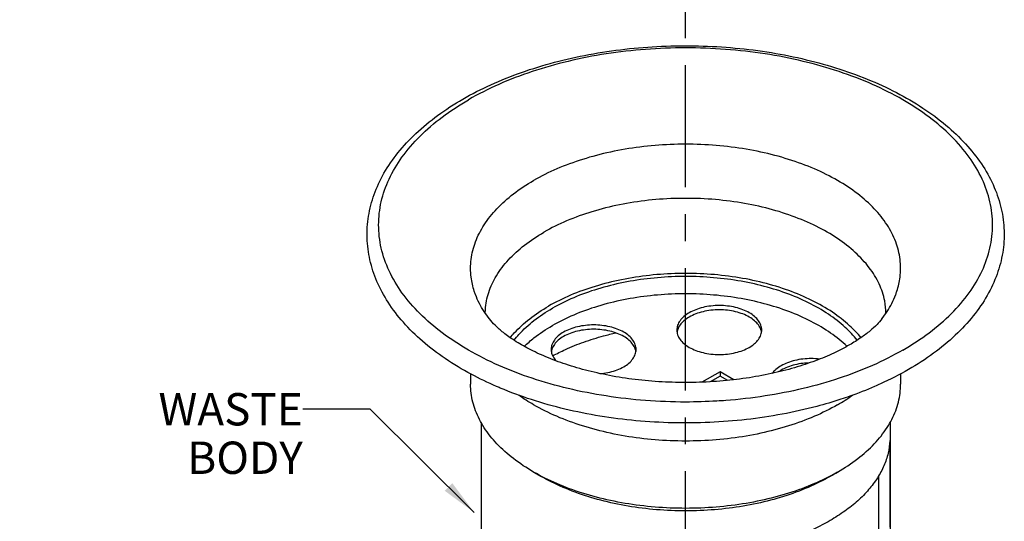
# Model space of a CAD drawing. Units: inches. Extents: x 0 to 22, y 0 to 17.
# Drawn here: x 3.7 to 7.4, y 11.3 to 13.1 of the extents above; entities that cross this region are included whole.
import ezdxf

# ---------------------------------------------------------------- set-up
doc = ezdxf.new("R2010")
doc.units = ezdxf.units.IN
doc.header["$LTSCALE"] = 1.21
doc.header["$MEASUREMENT"] = 0
doc.linetypes.add('CENTER', pattern=[0.6, 0.375, -0.075, 0.075, -0.075])
doc.layers.get('0').update_dxf_attribs({"linetype": 'CONTINUOUS'})
doc.layers.add('___NOTE', color=7, linetype='CONTINUOUS')
doc.layers.add('DEFAULT_1', color=7, linetype='CENTER')
doc.styles.get("Standard").update_dxf_attribs({"font": 'txt', "width": 0.8})
doc.dimstyles.get("Standard").update_dxf_attribs({"dimtxt": 0.12, "dimasz": 0.135, "dimexe": 0.18, "dimexo": 0.0625, "dimgap": 0.09, "dimtad": 0, "dimtih": 1, "dimtoh": 1, "dimzin": 4, "dimdsep": 46, "dimtxsty": 'Standard', "dimblk": '_FILLED', "dimblk1": '_FILLED', "dimblk2": '_FILLED', "dimcen": 0.09, "dimadec": 0, "dimazin": 0, "dimtol": 1, "dimtp": 0.2, "dimtm": 0.2, "dimtfac": 1, "dimtofl": 0, "dimtmove": 0, "dimatfit": 3, "dimldrblk": '_FILLED', "dimfxl": 0, "dimtolj": 1, "dimtzin": 4, "dimarcsym": 0})

# ---------------------------------------------------------------- blocks, each defined once
blk = doc.blocks.new('_FILLED')
at = {"color": 0, "linetype": 'ByBlock'}
blk.add_solid([(0, 0), (-1, 0.148), (-1, -0.148)], dxfattribs=at)

msp = doc.modelspace()

# ---------------------------------------------------------------- linework, layer by layer
at = {"color": 7, "linetype": 'Continuous'}
for p, q in [((5.3795, 11.8052), (5.3795, 11.7666)), ((6.3048, 11.8132), (6.2375, 11.7744)), ((6.3048, 11.7971), (6.2679, 11.7758)), ((6.3048, 11.8132), (6.3048, 11.7971)), ((6.3562, 11.7836), (6.3048, 11.8132)), ((6.3328, 11.781), (6.3048, 11.7971)), ((6.974, 11.8052), (6.974, 11.7666)), ((5.4189, 11.6239), (5.4189, 11.0819)), ((6.9347, 11.6239), (6.9347, 11.0819)), ((6.9343, 11.5579), (6.9343, 11.2364)), ((5.613, 11.4411), (5.6409, 11.4251)), ((6.7405, 11.4411), (6.7127, 11.4251)), ((6.7131, 11.426), (6.7124, 11.4257)), ((6.8924, 11.4267), (6.8924, 11.2122))]:
    msp.add_line(p, q, dxfattribs=at)
for centre, radius, start, end in [((6.1994, 11.9516), 0.0553, 167.1753, 171.2123), ((6.2009, 11.9512), 0.0569, 161.0239, 167.1689), ((6.4023, 11.9512), 0.0569, 12.8317, 18.9759), ((6.4038, 11.9516), 0.0553, 8.788, 12.8253), ((5.7336, 11.8795), 0.0553, 167.1753, 171.2123), ((5.7351, 11.8792), 0.0569, 161.0239, 167.1689), ((5.9364, 11.8792), 0.0569, 12.8317, 18.9759), ((5.9379, 11.8795), 0.0553, 8.788, 12.8253), ((6.3944, 12.2922), 0.6939, 299.926, 305.2874), ((6.351, 12.1161), 0.7793, 297.6827, 299.9877)]:
    msp.add_arc(centre, radius, start, end, dxfattribs=at)
for points, start_tangent, end_tangent in [([(5.3505, 12.8249), (5.4546, 12.8783), (5.5683, 12.924), (5.6902, 12.9616), (5.8185, 12.9905), (5.9515, 13.0104), (6.0874, 13.0211), (6.2244, 13.0226), (6.3607, 13.0147), (6.4947, 12.9976), (6.6244, 12.9714), (6.7482, 12.9366), (6.8645, 12.8934), (6.9716, 12.8424), (7.0681, 12.7842), (7.1524, 12.7196), (7.2234, 12.6495), (7.2799, 12.575), (7.3212, 12.4975), (7.3472, 12.4178), (7.3577, 12.3368), (7.3525, 12.2557), (7.3317, 12.1753), (7.2952, 12.0965), (7.2434, 12.0206), (7.1768, 11.9487), (7.0963, 11.8819), (7.0031, 11.8214)], (0.866027, 0.499998), (-0.866027, -0.499998)), ([(5.4758, 11.7585), (5.3819, 11.8038), (5.2855, 11.8621), (5.2011, 11.9267), (5.1302, 11.9967), (5.0736, 12.0713), (5.0323, 12.1487), (5.0063, 12.2285), (4.9959, 12.3095), (5.0011, 12.3906), (5.0219, 12.4709), (5.0583, 12.5498), (5.1102, 12.6257), (5.1767, 12.6975), (5.2573, 12.7643), (5.3505, 12.8249)], (-0.917362, 0.398054), (0.866027, 0.499998)), ([(6.9602, 12.1122), (6.972, 12.1645), (6.972, 12.2302), (6.9558, 12.2952), (6.9238, 12.3582), (6.8765, 12.4179), (6.815, 12.4732), (6.7405, 12.5228), (6.6545, 12.5658), (6.5589, 12.6013), (6.4554, 12.6286), (6.3462, 12.6471), (6.2336, 12.6565), (6.1199, 12.6565), (6.0073, 12.6471), (5.8982, 12.6286), (5.7947, 12.6013), (5.699, 12.5658), (5.613, 12.5228)], (0.309889, 0.950773), (-0.866027, -0.499998)), ([(5.3933, 12.1122), (5.3816, 12.1645), (5.3816, 12.2302), (5.3977, 12.2952), (5.4298, 12.3582), (5.477, 12.4179), (5.5385, 12.4732), (5.613, 12.5228)], (-0.30989, 0.950773), (0.866027, 0.499998)), ([(6.9197, 12.0305), (6.915, 12.0759), (6.8944, 12.1389), (6.8577, 12.1994), (6.8058, 12.2561), (6.7399, 12.3077), (6.6614, 12.353), (6.572, 12.3911), (6.4739, 12.4211), (6.3691, 12.4422), (6.26, 12.4541), (6.149, 12.4565), (6.0387, 12.4494), (5.9314, 12.4328), (5.8296, 12.4071), (5.7356, 12.373), (5.6514, 12.3312)], (-0.010783, 0.999942), (-0.866027, -0.499998)), ([(5.4339, 12.0303), (5.4344, 12.044), (5.4468, 12.1077), (5.4755, 12.1696), (5.5199, 12.2283), (5.579, 12.2826), (5.6514, 12.3312)], (0.009194, 0.999958), (0.866027, 0.499998)), ([(6.8272, 11.9397), (6.7851, 11.9841), (6.7214, 12.034), (6.6454, 12.0778), (6.559, 12.1146), (6.4641, 12.1436), (6.3627, 12.1641), (6.2572, 12.1756), (6.1499, 12.1779), (6.0432, 12.171), (5.9395, 12.1549), (5.841, 12.1301), (5.7501, 12.0972), (5.6687, 12.0567)], (-0.630877, 0.775883), (-0.866027, -0.499998)), ([(6.813, 11.9302), (6.7685, 11.978), (6.7065, 12.0266), (6.6326, 12.0692), (6.5486, 12.105), (6.4562, 12.1332), (6.3576, 12.1531), (6.255, 12.1643), (6.1506, 12.1666), (6.0469, 12.1598), (5.946, 12.1442), (5.8502, 12.1201), (5.7618, 12.088), (5.6826, 12.0487)], (-0.618226, 0.786001), (-0.866027, -0.499998)), ([(5.4491, 12.0094), (5.4298, 12.0365), (5.3977, 12.0995), (5.3933, 12.1122)], (-0.612615, 0.790381), (-0.30989, 0.950773)), ([(6.7751, 11.9076), (6.7685, 11.9138), (6.7065, 11.9623), (6.6326, 12.0049), (6.5486, 12.0407), (6.4562, 12.0689), (6.3576, 12.0888), (6.255, 12.1), (6.1506, 12.1023), (6.0469, 12.0955), (5.946, 12.0799), (5.8502, 12.0558), (5.7618, 12.0237), (5.6826, 11.9844)], (-0.722634, 0.691231), (-0.866027, -0.499998)), ([(6.9045, 12.0094), (6.9238, 12.0365), (6.9558, 12.0995), (6.9602, 12.1122)], (0.612618, 0.790379), (0.309889, 0.950773)), ([(5.5264, 11.9397), (5.5415, 11.9572), (5.5987, 12.0097), (5.6687, 12.0567)], (0.631034, 0.775755), (0.866027, 0.499998)), ([(5.5405, 11.9303), (5.5589, 11.9519), (5.6145, 12.003), (5.6826, 12.0487)], (0.618413, 0.785853), (0.866027, 0.499998)), ([(6.4591, 11.9681), (6.4561, 11.9858), (6.4471, 12.0028), (6.4325, 12.0186), (6.413, 12.0323), (6.3891, 12.0436), (6.3619, 12.0521), (6.3323, 12.0572), (6.3016, 12.059), (6.2709, 12.0572), (6.2413, 12.0521), (6.2141, 12.0436), (6.1902, 12.0323)], (-0.000005, 1), (-0.866027, -0.499998)), ([(6.1902, 12.0323), (6.1707, 12.0186), (6.1561, 12.0028), (6.1471, 11.9858), (6.1441, 11.9681)], (-0.866027, -0.499998), (0.000005, -1)), ([(6.1902, 12.0163), (6.1707, 12.0025), (6.1561, 11.9868), (6.1471, 11.9697)], (-0.866027, -0.499998), (-0.32497, -0.945724)), ([(6.4561, 11.9697), (6.4471, 11.9868), (6.4325, 12.0025), (6.413, 12.0163), (6.3891, 12.0276), (6.3619, 12.036), (6.3323, 12.0412), (6.3016, 12.0429), (6.2709, 12.0412), (6.2413, 12.036), (6.2141, 12.0276), (6.1902, 12.0163)], (-0.324968, 0.945725), (-0.866027, -0.499998)), ([(6.7847, 11.9129), (6.7267, 11.8827), (6.6582, 11.854), (6.5805, 11.8282), (6.4944, 11.8064), (6.4015, 11.7895), (6.3038, 11.7783), (6.2031, 11.7734), (6.1019, 11.775), (6.002, 11.783), (5.9059, 11.7971), (5.8155, 11.8167), (5.7325, 11.8409), (5.6589, 11.8685), (5.5952, 11.8984), (5.5426, 11.9289), (5.501, 11.9585), (5.47, 11.9859), (5.4491, 12.0094)], (-0.866027, -0.499998), (-0.612594, 0.790398)), ([(5.5784, 11.9075), (5.6145, 11.9387), (5.6826, 11.9844)], (0.722437, 0.691437), (0.866027, 0.499998)), ([(5.9932, 11.896), (5.9902, 11.9137), (5.9812, 11.9308), (5.9667, 11.9465), (5.9471, 11.9603), (5.9232, 11.9716), (5.896, 11.98), (5.8665, 11.9852), (5.8357, 11.9869), (5.805, 11.9852), (5.7755, 11.98), (5.7483, 11.9716), (5.7244, 11.9603)], (-0.000005, 1), (-0.866027, -0.499998)), ([(6.9045, 12.0094), (6.8865, 11.9889), (6.8609, 11.9653), (6.8271, 11.9396), (6.7847, 11.9129)], (-0.612594, -0.790398), (-0.866027, -0.499998)), ([(5.7244, 11.9603), (5.7048, 11.9465), (5.6903, 11.9308), (5.6813, 11.9137), (5.6783, 11.896)], (-0.866027, -0.499998), (0.000005, -1)), ([(5.7244, 11.9442), (5.7048, 11.9304), (5.6903, 11.9147), (5.6813, 11.8976)], (-0.866027, -0.499998), (-0.32497, -0.945724)), ([(5.6837, 11.8723), (5.731, 11.8958), (5.7993, 11.9235), (5.8726, 11.9463), (5.9179, 11.9575)], (0.878185, 0.47832), (0.97603, 0.217635)), ([(5.9902, 11.8976), (5.9812, 11.9147), (5.9667, 11.9304), (5.9471, 11.9442), (5.9232, 11.9555), (5.896, 11.9639), (5.8665, 11.9691), (5.8357, 11.9708), (5.805, 11.9691), (5.7755, 11.9639), (5.7483, 11.9555), (5.7244, 11.9442)], (-0.324968, 0.945725), (-0.866027, -0.499998)), ([(6.1441, 11.9681), (6.1471, 11.9503), (6.1561, 11.9333), (6.1707, 11.9175), (6.1902, 11.9038), (6.2141, 11.8925), (6.2413, 11.8841), (6.2709, 11.8789), (6.3016, 11.8771), (6.3323, 11.8789), (6.3619, 11.8841), (6.3891, 11.8925), (6.413, 11.9038)], (0.000005, -1), (0.866027, 0.499998)), ([(6.413, 11.9038), (6.4325, 11.9175), (6.4471, 11.9333), (6.4561, 11.9503), (6.4591, 11.9681)], (0.866027, 0.499998), (-0.000005, 1)), ([(5.6783, 11.896), (5.6813, 11.8782), (5.6903, 11.8612), (5.6964, 11.8537)], (0.000005, -1), (0.673381, -0.739296)), ([(5.9471, 11.8317), (5.9667, 11.8455), (5.9812, 11.8612), (5.9902, 11.8782), (5.9932, 11.896)], (0.866027, 0.499998), (-0.000005, 1)), ([(5.8603, 11.8062), (5.8665, 11.8068), (5.896, 11.812), (5.9232, 11.8204), (5.9471, 11.8317)], (0.995873, 0.090752), (0.866027, 0.499998)), ([(6.5313, 11.8355), (6.5117, 11.8217), (6.4981, 11.8073)], (-0.866027, -0.499998), (-0.599343, -0.800492)), ([(6.6741, 11.8602), (6.6733, 11.8603), (6.6426, 11.8621), (6.6119, 11.8603), (6.5824, 11.8552), (6.5551, 11.8468), (6.5313, 11.8355)], (-0.993124, 0.117068), (-0.866027, -0.499998)), ([(6.6356, 11.8459), (6.6119, 11.8443), (6.5824, 11.8391), (6.5551, 11.8307), (6.5313, 11.8194)], (-0.999666, -0.025831), (-0.866027, -0.499998)), ([(6.5313, 11.8194), (6.5204, 11.8124)], (-0.866027, -0.499998), (-0.814944, -0.57954)), ([(7.0031, 11.8214), (6.8989, 11.7679), (6.8777, 11.7585)], (-0.866027, -0.499998), (-0.917344, -0.398095)), ([(5.613, 11.4411), (5.5386, 11.4908), (5.4771, 11.546), (5.4298, 11.6057), (5.3978, 11.6688), (5.3816, 11.7338), (5.3795, 11.7666)], (-0.866023, 0.500004), (0, 1)), ([(6.7526, 11.7111), (6.6634, 11.6847), (6.535, 11.6558), (6.4021, 11.6358), (6.2662, 11.6251), (6.1292, 11.6237), (5.9928, 11.6316), (5.8589, 11.6487), (5.7292, 11.6748), (5.6054, 11.7097), (5.489, 11.7529), (5.4758, 11.7585)], (-0.950153, -0.311784), (-0.917362, 0.398054)), ([(6.7405, 11.4411), (6.815, 11.4908), (6.8765, 11.546), (6.9238, 11.6058), (6.9558, 11.6688), (6.972, 11.7338), (6.974, 11.7666)], (0.866019, 0.500011), (0, 1)), ([(6.8777, 11.7585), (6.7852, 11.7222), (6.7526, 11.7111)], (-0.917344, -0.398095), (-0.950153, -0.311784)), ([(6.7405, 11.6908), (6.6545, 11.6478), (6.5589, 11.6123), (6.4554, 11.585), (6.3462, 11.5665), (6.2337, 11.5572), (6.1199, 11.5572), (6.0073, 11.5665), (5.8982, 11.585), (5.7947, 11.6123), (5.699, 11.6478), (5.613, 11.6908), (5.5584, 11.7258)], (-0.866027, -0.499998), (-0.815565, 0.578665)), ([(6.9343, 11.5579), (6.9276, 11.5108), (6.912, 11.4644), (6.8879, 11.4192), (6.8555, 11.3758), (6.8152, 11.3347), (6.7674, 11.2963), (6.7127, 11.2611)], (-0.050073, -0.998746), (-0.866027, -0.499998)), ([(6.7124, 11.4257), (6.6545, 11.3981), (6.5589, 11.3626), (6.4554, 11.3353), (6.3462, 11.3168), (6.2337, 11.3075), (6.1199, 11.3075), (6.0073, 11.3168), (5.8982, 11.3353), (5.7947, 11.3626), (5.699, 11.3981), (5.613, 11.4411)], (-0.885871, -0.463932), (-0.866023, 0.500004)), ([(6.7127, 11.4251), (6.631, 11.3842), (6.54, 11.3504), (6.4416, 11.3245), (6.3379, 11.3069), (6.2308, 11.298), (6.1227, 11.298), (6.0157, 11.3069), (5.9119, 11.3245), (5.8136, 11.3504), (5.7226, 11.3842), (5.6409, 11.4251)], (-0.866027, -0.499998), (-0.866023, 0.500004)), ([(6.7127, 11.2611), (6.6517, 11.2295), (6.5853, 11.202), (6.514, 11.1787), (6.4388, 11.16), (6.3606, 11.146), (6.2802, 11.1371), (6.1987, 11.1331)], (-0.866027, -0.499998), (-0.99986, -0.016714))]:
    msp.add_spline(points, degree=3, dxfattribs=dict(at, start_tangent=start_tangent, end_tangent=end_tangent))
at = {"color": 9, "linetype": 'Continuous'}
for points, start_tangent, end_tangent in [([(6.9817, 11.8934), (7.0798, 11.958), (7.1626, 12.0295), (7.2284, 12.1066), (7.2763, 12.188), (7.3053, 12.2723), (7.3151, 12.3581), (7.3053, 12.4439), (7.2763, 12.5282), (7.2284, 12.6096), (7.1626, 12.6867), (7.0798, 12.7582), (6.9817, 12.8228), (6.8697, 12.8795), (6.7459, 12.9272), (6.6124, 12.9652), (6.4714, 12.9929), (6.3253, 13.0096), (6.1768, 13.0153), (6.0282, 13.0096), (5.8822, 12.9929), (5.7412, 12.9652), (5.6076, 12.9272), (5.4838, 12.8795), (5.3719, 12.8228)], (0.866027, 0.499998), (-0.866027, -0.499998)), ([(6.2924, 11.7043), (6.1768, 11.7009), (6.0282, 11.7065), (5.8822, 11.7233), (5.7412, 11.7509), (5.6076, 11.7889), (5.4838, 11.8367), (5.3719, 11.8934), (5.2737, 11.958), (5.191, 12.0295), (5.1251, 12.1066), (5.0773, 12.188), (5.0482, 12.2723), (5.0385, 12.3581), (5.0482, 12.4439), (5.0773, 12.5282), (5.1251, 12.6096), (5.191, 12.6867), (5.2737, 12.7582), (5.3719, 12.8228)], (-0.998266, -0.058859), (0.866027, 0.499998)), ([(6.9817, 11.8934), (6.8697, 11.8367), (6.7459, 11.789), (6.6124, 11.7509), (6.4714, 11.7233), (6.3254, 11.7065), (6.2924, 11.7043)], (-0.866027, -0.499998), (-0.998266, -0.058859))]:
    msp.add_spline(points, degree=3, dxfattribs=dict(at, start_tangent=start_tangent, end_tangent=end_tangent))
at = {"layer": 'DEFAULT_1', "color": 7, "linetype": 'CENTER'}
msp.add_line((6.1768, 7.9752), (6.1768, 15.6575), dxfattribs=at)

# ---------------------------------------------------------------- texts
at = {"layer": '___NOTE', "color": 2, "linetype": 'Continuous', "insert": (4.7575, 11.7341), "char_height": 0.12, "width": 0.96, "attachment_point": 3, "line_spacing_factor": 0.9}
msp.add_mtext('WASTE BODY', dxfattribs=at)

# ---------------------------------------------------------------- leaders
at = {"layer": '___NOTE', "color": 2, "linetype": 'Continuous', "annotation_type": 0, "has_hookline": 1, "hookline_direction": 1, "text_width": 0.96}
msp.add_leader([(5.3932, 11.2906), (5.0075, 11.6741), (4.7575, 11.6741)], dimstyle='Standard', override={"dimtad": 0}, dxfattribs=at)

doc.saveas('drawing.dxf')
